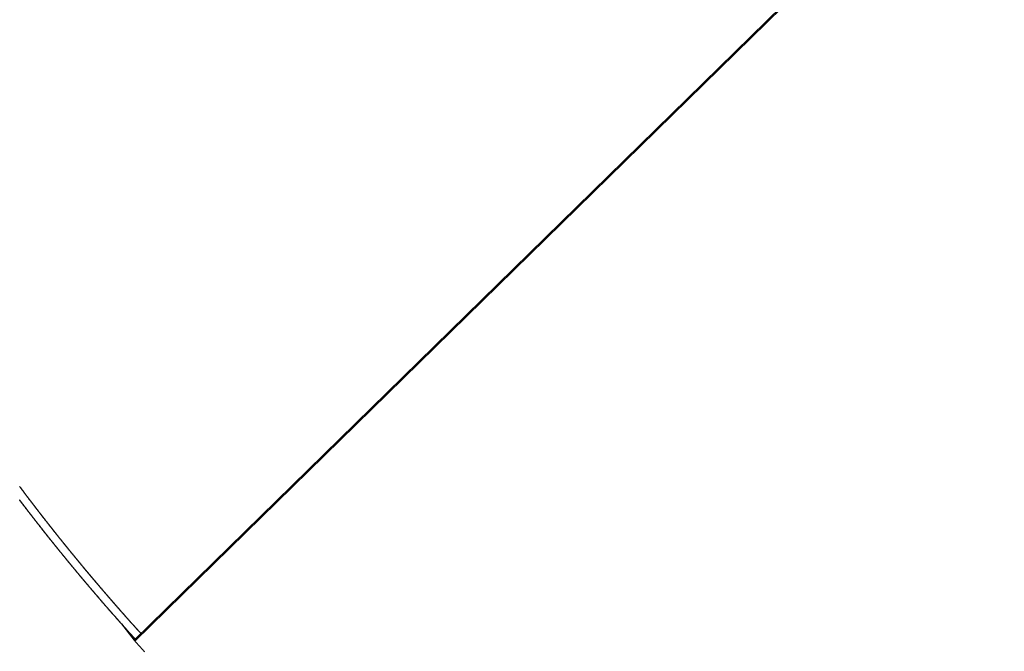
# Model space of a CAD drawing. Extents: x -22 to 22, y -21.5 to 21.5.
# Drawn here: x -19.9 to -17.9, y 0.1 to 1.4 of the extents above; entities that cross this region are included whole.
import ezdxf

# ---------------------------------------------------------------- set-up
doc = ezdxf.new("R2010")
doc.units = 0
doc.layers.get('0').update_dxf_attribs({"linetype": 'CONTINUOUS'})

msp = doc.modelspace()

# ---------------------------------------------------------------- linework, layer by layer
at = {"color": 0}
for points in [[(-17.8863, 1.9165), (-19.7077, 0.1314)], [(-17.8863, 1.9165), (-19.7077, 0.1314)], [(-17.8863, 1.9165), (-19.7077, 0.1314)], [(-17.8863, 1.9165), (-19.7077, 0.1314)], [(-17.8863, 1.9165), (-19.7077, 0.1314)], [(-17.8863, 1.9165), (-19.7077, 0.1314)], [(-17.8863, 1.9165), (-19.7077, 0.1314)], [(-17.8863, 1.9165), (-19.7077, 0.1314)], [(-17.8863, 1.9165), (-19.7077, 0.1314)], [(-17.8863, 1.9165), (-19.7077, 0.1314)], [(-17.8863, 1.9165), (-19.7077, 0.1314)], [(-17.8863, 1.9165), (-19.7077, 0.1314)], [(-17.8863, 1.9165), (-19.7077, 0.1314)], [(-17.8863, 1.9165), (-19.7077, 0.1314)], [(-17.8863, 1.9165), (-19.7077, 0.1314)], [(-17.8863, 1.9165), (-19.7077, 0.1314)], [(-17.8863, 1.9165), (-19.7077, 0.1314)], [(-17.8863, 1.9165), (-19.7077, 0.1314)], [(-17.8863, 1.9165), (-19.7077, 0.1314)], [(-17.8863, 1.9165), (-19.7077, 0.1314)], [(-17.8863, 1.9165), (-19.7077, 0.1314)], [(-17.8843, 1.9143), (-19.7058, 0.129)], [(-17.8843, 1.9143), (-19.7058, 0.129)], [(-17.8843, 1.9143), (-19.7058, 0.129)], [(-17.8843, 1.9143), (-19.7058, 0.129)], [(-17.8843, 1.9143), (-19.7058, 0.129)], [(-17.8843, 1.9143), (-19.7058, 0.129)], [(-17.8843, 1.9143), (-19.7058, 0.129)], [(-17.8843, 1.9143), (-19.7058, 0.129)], [(-17.8843, 1.9143), (-19.7058, 0.129)], [(-17.8843, 1.9143), (-19.7058, 0.129)], [(-17.8843, 1.9143), (-19.7058, 0.129)], [(-17.8843, 1.9143), (-19.7058, 0.129)], [(-17.8843, 1.9143), (-19.7058, 0.129)], [(-17.8843, 1.9143), (-19.7058, 0.129)], [(-17.8843, 1.9143), (-19.7058, 0.129)], [(-17.8843, 1.9143), (-19.7058, 0.129)], [(-17.8843, 1.9143), (-19.7058, 0.129)], [(-17.8843, 1.9143), (-19.7058, 0.129)], [(-17.8843, 1.9143), (-19.7058, 0.129)], [(-17.8843, 1.9143), (-19.7058, 0.129)], [(-17.8843, 1.9143), (-19.7058, 0.129)], [(-19.6915, 0.1431), (-19.6968, 0.149), (-19.6968, 0.149), (-19.6971, 0.1493), (-19.6974, 0.1496), (-19.6977, 0.1499), (-19.698, 0.1504), (-19.6983, 0.1507), (-19.6986, 0.151), (-19.6989, 0.1513), (-19.6994, 0.1519), (-19.6997, 0.1522), (-19.7, 0.1525), (-19.7003, 0.1528), (-19.7006, 0.1534), (-19.7009, 0.1537), (-19.7012, 0.154), (-19.7015, 0.1543), (-19.7021, 0.1549), (-19.7021, 0.1549), (-19.7024, 0.1552), (-19.7027, 0.1555), (-19.703, 0.1558), (-19.7033, 0.1564), (-19.7036, 0.1567), (-19.7039, 0.157), (-19.7042, 0.1573), (-19.7048, 0.1579), (-19.7051, 0.1582), (-19.7054, 0.1585), (-19.7057, 0.1588), (-19.706, 0.1594), (-19.7063, 0.1597), (-19.7066, 0.16), (-19.7069, 0.1603), (-19.7075, 0.1609), (-19.7075, 0.1609), (-19.7078, 0.1612), (-19.7081, 0.1615), (-19.7084, 0.1618), (-19.7087, 0.1623), (-19.709, 0.1626), (-19.7093, 0.1629), (-19.7096, 0.1632), (-19.7101, 0.1638), (-19.7104, 0.1641), (-19.7107, 0.1644), (-19.711, 0.1647), (-19.7113, 0.1653), (-19.7116, 0.1656), (-19.7119, 0.1659), (-19.7122, 0.1662), (-19.7128, 0.1668), (-19.7128, 0.1668), (-19.7131, 0.1671), (-19.7134, 0.1674), (-19.7137, 0.1677), (-19.714, 0.1682), (-19.7143, 0.1685), (-19.7146, 0.1688), (-19.7149, 0.1691), (-19.7154, 0.1697), (-19.7157, 0.17), (-19.716, 0.1703), (-19.7163, 0.1706), (-19.7166, 0.1712), (-19.7169, 0.1715), (-19.7172, 0.1718), (-19.7175, 0.1721), (-19.7181, 0.1727), (-19.7181, 0.1727), (-19.7184, 0.173), (-19.7187, 0.1733), (-19.719, 0.1736), (-19.7193, 0.1742), (-19.7196, 0.1745), (-19.7199, 0.1748), (-19.7202, 0.1751), (-19.7207, 0.1757), (-19.721, 0.176), (-19.7213, 0.1763), (-19.7216, 0.1766), (-19.7219, 0.1772), (-19.7222, 0.1775), (-19.7225, 0.1778), (-19.7228, 0.1781), (-19.7234, 0.1787), (-19.7234, 0.1787), (-19.7237, 0.179), (-19.724, 0.1793), (-19.7243, 0.1796), (-19.7246, 0.1802), (-19.7249, 0.1805), (-19.7252, 0.1808), (-19.7255, 0.1811), (-19.7259, 0.1817), (-19.7262, 0.182), (-19.7265, 0.1823), (-19.7268, 0.1826), (-19.7271, 0.1832), (-19.7274, 0.1835), (-19.7277, 0.1838), (-19.728, 0.1841), (-19.7286, 0.1847), (-19.7286, 0.1847), (-19.7289, 0.185), (-19.7292, 0.1853), (-19.7295, 0.1856), (-19.7298, 0.1861), (-19.7301, 0.1864), (-19.7304, 0.1867), (-19.7307, 0.187), (-19.7312, 0.1876), (-19.7315, 0.1879), (-19.7318, 0.1882), (-19.7321, 0.1885), (-19.7324, 0.1891), (-19.7327, 0.1894), (-19.733, 0.1897), (-19.7333, 0.19), (-19.7339, 0.1906), (-19.7339, 0.1906), (-19.7342, 0.1909), (-19.7345, 0.1912), (-19.7348, 0.1915), (-19.7351, 0.1921), (-19.7354, 0.1924), (-19.7357, 0.1927), (-19.736, 0.193), (-19.7364, 0.1936), (-19.7367, 0.1939), (-19.737, 0.1942), (-19.7373, 0.1945), (-19.7376, 0.1951), (-19.7379, 0.1954), (-19.7382, 0.1957), (-19.7385, 0.196), (-19.7391, 0.1966), (-19.7391, 0.1966), (-19.7394, 0.1969), (-19.7397, 0.1972), (-19.74, 0.1975), (-19.7403, 0.1981), (-19.7406, 0.1984), (-19.7409, 0.1987), (-19.7412, 0.199), (-19.7417, 0.1996), (-19.742, 0.1999), (-19.7423, 0.2002), (-19.7426, 0.2005), (-19.7429, 0.2011), (-19.7432, 0.2014), (-19.7435, 0.2017), (-19.7438, 0.202), (-19.7444, 0.2026), (-19.7444, 0.2026), (-19.7447, 0.2029), (-19.745, 0.2032), (-19.7453, 0.2035), (-19.7456, 0.2041), (-19.7459, 0.2044), (-19.7462, 0.2047), (-19.7465, 0.205), (-19.7469, 0.2056), (-19.7472, 0.2059), (-19.7475, 0.2062), (-19.7478, 0.2065), (-19.7481, 0.2071), (-19.7484, 0.2074), (-19.7487, 0.2077), (-19.749, 0.208), (-19.7496, 0.2086), (-19.7496, 0.2086), (-19.7499, 0.2089), (-19.7502, 0.2092), (-19.7505, 0.2095), (-19.7508, 0.2101), (-19.7511, 0.2104), (-19.7514, 0.2107), (-19.7517, 0.211), (-19.7521, 0.2116), (-19.7524, 0.2119), (-19.7527, 0.2122), (-19.753, 0.2125), (-19.7533, 0.2131), (-19.7536, 0.2134), (-19.7539, 0.2137), (-19.7542, 0.214), (-19.7548, 0.2146), (-19.7548, 0.2146), (-19.7551, 0.2149), (-19.7554, 0.2152), (-19.7557, 0.2155), (-19.756, 0.2161), (-19.7563, 0.2164), (-19.7566, 0.2167), (-19.7569, 0.217), (-19.7573, 0.2176), (-19.7576, 0.2179), (-19.7579, 0.2182), (-19.7582, 0.2185), (-19.7585, 0.2191), (-19.7588, 0.2194), (-19.7591, 0.2197), (-19.7594, 0.22), (-19.76, 0.2206), (-19.76, 0.2206), (-19.7603, 0.2209), (-19.7606, 0.2212), (-19.7609, 0.2215), (-19.7612, 0.2221), (-19.7615, 0.2224), (-19.7618, 0.2227), (-19.7621, 0.223), (-19.7625, 0.2236), (-19.7628, 0.2239), (-19.7631, 0.2242), (-19.7634, 0.2245), (-19.7637, 0.2251), (-19.764, 0.2254), (-19.7643, 0.2257), (-19.7646, 0.226), (-19.7652, 0.2266), (-19.7652, 0.2266), (-19.7655, 0.2269), (-19.7658, 0.2272), (-19.7661, 0.2275), (-19.7664, 0.2281), (-19.7667, 0.2284), (-19.767, 0.2287), (-19.7673, 0.229), (-19.7677, 0.2296), (-19.768, 0.2299), (-19.7683, 0.2302), (-19.7686, 0.2305), (-19.7689, 0.2311), (-19.7692, 0.2314), (-19.7695, 0.2317), (-19.7698, 0.232), (-19.7704, 0.2326), (-19.7704, 0.2326), (-19.7707, 0.2329), (-19.771, 0.2332), (-19.7713, 0.2335), (-19.7716, 0.2341), (-19.7719, 0.2344), (-19.7722, 0.2347), (-19.7725, 0.235), (-19.7728, 0.2356), (-19.7731, 0.2359), (-19.7734, 0.2362), (-19.7737, 0.2365), (-19.774, 0.2371), (-19.7743, 0.2374), (-19.7746, 0.2377), (-19.7749, 0.238), (-19.7755, 0.2386), (-19.7755, 0.2386), (-19.7758, 0.2389), (-19.7761, 0.2392), (-19.7764, 0.2395), (-19.7767, 0.2401), (-19.777, 0.2404), (-19.7773, 0.2407), (-19.7776, 0.241), (-19.778, 0.2416), (-19.7783, 0.2419), (-19.7786, 0.2422), (-19.7789, 0.2425), (-19.7792, 0.2431), (-19.7795, 0.2434), (-19.7798, 0.2438), (-19.7801, 0.2441), (-19.7807, 0.2447), (-19.7807, 0.2447), (-19.781, 0.245), (-19.7813, 0.2453), (-19.7816, 0.2456), (-19.7819, 0.2462), (-19.7822, 0.2465), (-19.7825, 0.2468), (-19.7828, 0.2471), (-19.7831, 0.2477), (-19.7834, 0.248), (-19.7837, 0.2483), (-19.784, 0.2486), (-19.7843, 0.2492), (-19.7846, 0.2495), (-19.7849, 0.2498), (-19.7852, 0.2501), (-19.7858, 0.2507), (-19.7858, 0.2507), (-19.7861, 0.251), (-19.7864, 0.2513), (-19.7867, 0.2516), (-19.787, 0.2522), (-19.7873, 0.2525), (-19.7876, 0.2528), (-19.7879, 0.2531), (-19.7882, 0.2537), (-19.7885, 0.254), (-19.7888, 0.2543), (-19.7891, 0.2546), (-19.7894, 0.2552), (-19.7897, 0.2555), (-19.79, 0.2558), (-19.7903, 0.2561), (-19.7909, 0.2567), (-19.7909, 0.2567), (-19.7912, 0.257), (-19.7915, 0.2573), (-19.7918, 0.2576), (-19.7921, 0.2582), (-19.7924, 0.2585), (-19.7927, 0.2588), (-19.793, 0.2591), (-19.7933, 0.2597), (-19.7936, 0.26), (-19.7939, 0.2603), (-19.7942, 0.2606), (-19.7945, 0.2612), (-19.7948, 0.2615), (-19.7951, 0.2619), (-19.7954, 0.2622), (-19.796, 0.2628), (-19.796, 0.2628), (-19.7963, 0.2631), (-19.7966, 0.2634), (-19.7969, 0.2637), (-19.7972, 0.2643), (-19.7975, 0.2646), (-19.7978, 0.2649), (-19.7981, 0.2652), (-19.7984, 0.2658), (-19.7987, 0.2661), (-19.799, 0.2664), (-19.7993, 0.2667), (-19.7996, 0.2673), (-19.7999, 0.2676), (-19.8002, 0.268), (-19.8005, 0.2683), (-19.8011, 0.2689), (-19.8011, 0.2689), (-19.8014, 0.2692), (-19.8017, 0.2695), (-19.802, 0.2698), (-19.8023, 0.2704), (-19.8026, 0.2707), (-19.8029, 0.271), (-19.8032, 0.2713), (-19.8035, 0.2719), (-19.8038, 0.2722), (-19.8041, 0.2725), (-19.8044, 0.2728), (-19.8047, 0.2734), (-19.805, 0.2737), (-19.8053, 0.274), (-19.8056, 0.2743), (-19.8062, 0.2749), (-19.8062, 0.2749), (-19.8065, 0.2752), (-19.8068, 0.2755), (-19.8071, 0.2758), (-19.8074, 0.2764), (-19.8077, 0.2767), (-19.808, 0.277), (-19.8083, 0.2773), (-19.8086, 0.2779), (-19.8089, 0.2782), (-19.8092, 0.2785), (-19.8095, 0.2788), (-19.8098, 0.2794), (-19.8101, 0.2797), (-19.8104, 0.2801), (-19.8107, 0.2804), (-19.8112, 0.281), (-19.8112, 0.281), (-19.8115, 0.2813), (-19.8118, 0.2816), (-19.8121, 0.2819), (-19.8124, 0.2825), (-19.8127, 0.2828), (-19.813, 0.2831), (-19.8133, 0.2834), (-19.8136, 0.284), (-19.8139, 0.2843), (-19.8142, 0.2846), (-19.8145, 0.2849), (-19.8148, 0.2855), (-19.8151, 0.2858), (-19.8154, 0.2862), (-19.8157, 0.2865), (-19.8163, 0.2871), (-19.8163, 0.2871), (-19.8166, 0.2874), (-19.8169, 0.2877), (-19.8172, 0.288), (-19.8175, 0.2886), (-19.8178, 0.2889), (-19.8181, 0.2892), (-19.8184, 0.2895), (-19.8187, 0.2901), (-19.819, 0.2904), (-19.8193, 0.2907), (-19.8196, 0.291), (-19.8199, 0.2916), (-19.8202, 0.2919), (-19.8205, 0.2923), (-19.8208, 0.2926), (-19.8213, 0.2932), (-19.8213, 0.2932), (-19.8216, 0.2935), (-19.8219, 0.2938), (-19.8222, 0.2941), (-19.8225, 0.2947), (-19.8228, 0.295), (-19.8231, 0.2953), (-19.8234, 0.2956), (-19.8237, 0.2962), (-19.824, 0.2965), (-19.8243, 0.2968), (-19.8246, 0.2971), (-19.8249, 0.2977), (-19.8252, 0.298), (-19.8255, 0.2983), (-19.8258, 0.2986), (-19.8263, 0.2992), (-19.8263, 0.2992), (-19.8266, 0.2995), (-19.8269, 0.2998), (-19.8272, 0.3001), (-19.8275, 0.3007), (-19.8278, 0.301), (-19.8281, 0.3013), (-19.8284, 0.3016), (-19.8287, 0.3022), (-19.829, 0.3025), (-19.8293, 0.3028), (-19.8296, 0.3031), (-19.8299, 0.3037), (-19.8302, 0.304), (-19.8305, 0.3044), (-19.8308, 0.3047), (-19.8313, 0.3053), (-19.8313, 0.3053), (-19.8316, 0.3056), (-19.8319, 0.3059), (-19.8322, 0.3062), (-19.8325, 0.3068), (-19.8328, 0.3071), (-19.8331, 0.3074), (-19.8334, 0.3077), (-19.8337, 0.3083), (-19.834, 0.3086), (-19.8343, 0.3089), (-19.8346, 0.3092), (-19.8349, 0.3098), (-19.8352, 0.3101), (-19.8355, 0.3105), (-19.8358, 0.3108), (-19.8363, 0.3114), (-19.8363, 0.3114), (-19.8366, 0.3117), (-19.8369, 0.312), (-19.8372, 0.3123), (-19.8375, 0.3129), (-19.8378, 0.3132), (-19.8381, 0.3135), (-19.8384, 0.3138), (-19.8387, 0.3144), (-19.839, 0.3147), (-19.8393, 0.315), (-19.8396, 0.3153), (-19.8399, 0.3159), (-19.8402, 0.3162), (-19.8405, 0.3167), (-19.8408, 0.317), (-19.8413, 0.3176), (-19.8413, 0.3176), (-19.8416, 0.3179), (-19.8419, 0.3182), (-19.8422, 0.3185), (-19.8425, 0.3191), (-19.8428, 0.3194), (-19.8431, 0.3197), (-19.8434, 0.32), (-19.8437, 0.3206), (-19.844, 0.3209), (-19.8443, 0.3212), (-19.8446, 0.3215), (-19.8449, 0.3221), (-19.8452, 0.3224), (-19.8455, 0.3228), (-19.8458, 0.3231), (-19.8462, 0.3237), (-19.8462, 0.3237), (-19.8465, 0.324), (-19.8468, 0.3243), (-19.8471, 0.3246), (-19.8474, 0.3252), (-19.8477, 0.3255), (-19.848, 0.3258), (-19.8483, 0.3261), (-19.8486, 0.3267), (-19.8489, 0.327), (-19.8492, 0.3273), (-19.8495, 0.3276), (-19.8498, 0.3282), (-19.8501, 0.3285), (-19.8504, 0.3289), (-19.8507, 0.3292), (-19.8512, 0.3298), (-19.8512, 0.3298), (-19.8515, 0.3301), (-19.8518, 0.3304), (-19.8521, 0.3307), (-19.8524, 0.3313), (-19.8527, 0.3316), (-19.853, 0.3319), (-19.8533, 0.3322), (-19.8536, 0.3328), (-19.8539, 0.3331), (-19.8542, 0.3334), (-19.8545, 0.3337), (-19.8548, 0.3343), (-19.8551, 0.3346), (-19.8554, 0.335), (-19.8557, 0.3353), (-19.8561, 0.3359), (-19.8561, 0.3359), (-19.8564, 0.3362), (-19.8567, 0.3365), (-19.857, 0.3368), (-19.8573, 0.3374), (-19.8576, 0.3377), (-19.8579, 0.338), (-19.8582, 0.3383), (-19.8585, 0.3389), (-19.8588, 0.3392), (-19.8591, 0.3395), (-19.8594, 0.3398), (-19.8597, 0.3404), (-19.86, 0.3407), (-19.8603, 0.3412), (-19.8606, 0.3415), (-19.8611, 0.3421), (-19.8611, 0.3421), (-19.8614, 0.3424), (-19.8617, 0.3427), (-19.862, 0.343), (-19.8623, 0.3436), (-19.8626, 0.3439), (-19.8629, 0.3442), (-19.8632, 0.3445), (-19.8635, 0.3451), (-19.8638, 0.3454), (-19.8641, 0.3457), (-19.8644, 0.346), (-19.8647, 0.3466), (-19.865, 0.3469), (-19.8653, 0.3473), (-19.8656, 0.3476), (-19.866, 0.3482), (-19.866, 0.3482), (-19.8663, 0.3485), (-19.8666, 0.3488), (-19.8669, 0.3491), (-19.8672, 0.3497), (-19.8675, 0.35), (-19.8678, 0.3503), (-19.8681, 0.3506), (-19.8684, 0.3512), (-19.8687, 0.3515), (-19.869, 0.3518), (-19.8693, 0.3521), (-19.8696, 0.3527), (-19.8699, 0.353), (-19.8702, 0.3535), (-19.8705, 0.3538), (-19.8709, 0.3544), (-19.8709, 0.3544), (-19.8712, 0.3547), (-19.8715, 0.355), (-19.8718, 0.3553), (-19.8721, 0.3559), (-19.8724, 0.3562), (-19.8727, 0.3565), (-19.873, 0.3568), (-19.8733, 0.3574), (-19.8736, 0.3577), (-19.8739, 0.358), (-19.8742, 0.3583), (-19.8745, 0.3589), (-19.8748, 0.3592), (-19.8751, 0.3596), (-19.8754, 0.3599), (-19.8757, 0.3605), (-19.8757, 0.3605), (-19.876, 0.3608), (-19.8763, 0.3611), (-19.8766, 0.3614), (-19.8769, 0.362), (-19.8772, 0.3623), (-19.8775, 0.3626), (-19.8778, 0.3629), (-19.8781, 0.3635), (-19.8784, 0.3638), (-19.8787, 0.3641), (-19.879, 0.3644), (-19.8793, 0.365), (-19.8796, 0.3653), (-19.8799, 0.3658), (-19.8802, 0.3661), (-19.8806, 0.3667), (-19.8806, 0.3667), (-19.8809, 0.367), (-19.8812, 0.3673), (-19.8815, 0.3676), (-19.8818, 0.3682), (-19.8821, 0.3685), (-19.8824, 0.3688), (-19.8827, 0.3691), (-19.883, 0.3697), (-19.8833, 0.37), (-19.8836, 0.3703), (-19.8839, 0.3706), (-19.8842, 0.3712), (-19.8845, 0.3715), (-19.8848, 0.3719), (-19.8851, 0.3722), (-19.8854, 0.3728), (-19.8854, 0.3728), (-19.8857, 0.3731), (-19.886, 0.3734), (-19.8863, 0.3737), (-19.8866, 0.3743), (-19.8869, 0.3746), (-19.8872, 0.3749), (-19.8875, 0.3752), (-19.8878, 0.3758), (-19.8881, 0.3761), (-19.8884, 0.3764), (-19.8887, 0.3767), (-19.889, 0.3773), (-19.8893, 0.3776), (-19.8896, 0.3781), (-19.8899, 0.3784), (-19.8903, 0.379), (-19.8903, 0.379), (-19.8906, 0.3793), (-19.8909, 0.3796), (-19.8912, 0.3799), (-19.8915, 0.3805), (-19.8918, 0.3808), (-19.8921, 0.3811), (-19.8924, 0.3814), (-19.8927, 0.382), (-19.893, 0.3823), (-19.8933, 0.3826), (-19.8936, 0.3829), (-19.8939, 0.3835), (-19.8942, 0.3838), (-19.8945, 0.3843), (-19.8948, 0.3846), (-19.8951, 0.3852), (-19.8951, 0.3852), (-19.8954, 0.3855), (-19.8957, 0.3858), (-19.896, 0.3861), (-19.8963, 0.3867), (-19.8966, 0.387), (-19.8969, 0.3873), (-19.8972, 0.3876), (-19.8975, 0.3882), (-19.8978, 0.3885), (-19.8981, 0.3888), (-19.8984, 0.3891), (-19.8987, 0.3897), (-19.899, 0.39), (-19.8993, 0.3905), (-19.8996, 0.3908), (-19.8999, 0.3914), (-19.8999, 0.3914), (-19.9002, 0.3917), (-19.9005, 0.392), (-19.9008, 0.3923), (-19.9011, 0.3929), (-19.9014, 0.3932), (-19.9017, 0.3935), (-19.902, 0.3938), (-19.9023, 0.3944), (-19.9026, 0.3947), (-19.9029, 0.395), (-19.9032, 0.3953), (-19.9035, 0.3959), (-19.9038, 0.3962), (-19.9041, 0.3967), (-19.9044, 0.397), (-19.9047, 0.3976), (-19.9047, 0.3976), (-19.905, 0.3979), (-19.9053, 0.3982), (-19.9056, 0.3985), (-19.9059, 0.3991), (-19.9062, 0.3994), (-19.9065, 0.3997), (-19.9068, 0.4), (-19.9071, 0.4006), (-19.9074, 0.4009), (-19.9077, 0.4012), (-19.908, 0.4015), (-19.9083, 0.4021), (-19.9086, 0.4024), (-19.9089, 0.4029), (-19.9092, 0.4032), (-19.9095, 0.4038), (-19.9095, 0.4038), (-19.9098, 0.4041), (-19.9101, 0.4044), (-19.9104, 0.4047), (-19.9107, 0.4053), (-19.911, 0.4056), (-19.9113, 0.4059), (-19.9116, 0.4062), (-19.9119, 0.4068), (-19.9122, 0.4071), (-19.9125, 0.4074), (-19.9128, 0.4077), (-19.9131, 0.4083), (-19.9134, 0.4086), (-19.9137, 0.4091), (-19.914, 0.4094), (-19.9143, 0.41), (-19.9143, 0.41), (-19.9145, 0.4103), (-19.9148, 0.4106), (-19.9151, 0.4109), (-19.9154, 0.4115), (-19.9157, 0.4118), (-19.916, 0.4121), (-19.9163, 0.4124), (-19.9166, 0.413), (-19.9169, 0.4133), (-19.9172, 0.4136), (-19.9175, 0.4139), (-19.9178, 0.4145), (-19.9181, 0.4148), (-19.9184, 0.4153), (-19.9187, 0.4156), (-19.919, 0.4162), (-19.919, 0.4162), (-19.9192, 0.4165), (-19.9195, 0.4168), (-19.9198, 0.4171), (-19.9201, 0.4177), (-19.9204, 0.418), (-19.9207, 0.4183), (-19.921, 0.4186), (-19.9213, 0.4192), (-19.9216, 0.4195), (-19.9219, 0.4198), (-19.9222, 0.4201), (-19.9225, 0.4207), (-19.9228, 0.421), (-19.9231, 0.4215), (-19.9234, 0.4218), (-19.9237, 0.4224), (-19.9237, 0.4224), (-19.924, 0.4227), (-19.9243, 0.423), (-19.9246, 0.4233), (-19.9249, 0.4239), (-19.9252, 0.4242), (-19.9255, 0.4245), (-19.9258, 0.4248), (-19.9261, 0.4254), (-19.9264, 0.4257), (-19.9267, 0.426), (-19.927, 0.4263), (-19.9273, 0.4269), (-19.9276, 0.4272), (-19.9279, 0.4277), (-19.9282, 0.428), (-19.9285, 0.4286), (-19.9285, 0.4286), (-19.9287, 0.4289), (-19.929, 0.4292), (-19.9293, 0.4295), (-19.9296, 0.4301), (-19.9299, 0.4304), (-19.9302, 0.4307), (-19.9305, 0.431), (-19.9308, 0.4316), (-19.9311, 0.4319), (-19.9314, 0.4322), (-19.9317, 0.4325), (-19.932, 0.4331), (-19.9323, 0.4334), (-19.9326, 0.4339), (-19.9329, 0.4342), (-19.9332, 0.4348), (-19.9332, 0.4348), (-19.9334, 0.4351), (-19.9337, 0.4354), (-19.934, 0.4357), (-19.9343, 0.4363), (-19.9346, 0.4366), (-19.9349, 0.4369), (-19.9352, 0.4372), (-19.9355, 0.4378), (-19.9358, 0.4381), (-19.9361, 0.4384), (-19.9364, 0.4387), (-19.9367, 0.4393), (-19.937, 0.4396), (-19.9373, 0.4402), (-19.9376, 0.4405), (-19.9379, 0.4411), (-19.9379, 0.4411), (-19.938, 0.4414), (-19.9383, 0.4417), (-19.9386, 0.442), (-19.9389, 0.4426), (-19.9392, 0.4429), (-19.9395, 0.4432), (-19.9398, 0.4435), (-19.9401, 0.4441), (-19.9404, 0.4444), (-19.9407, 0.4447), (-19.941, 0.445), (-19.9413, 0.4456), (-19.9416, 0.4459), (-19.9419, 0.4464), (-19.9422, 0.4467), (-19.9425, 0.4473), (-19.9425, 0.4473), (-19.9427, 0.4476), (-19.943, 0.4479), (-19.9433, 0.4482), (-19.9436, 0.4488), (-19.9439, 0.4491), (-19.9442, 0.4494), (-19.9445, 0.4497), (-19.9448, 0.4503), (-19.9451, 0.4506), (-19.9454, 0.4509), (-19.9457, 0.4512), (-19.946, 0.4518), (-19.9463, 0.4521), (-19.9466, 0.4526), (-19.9469, 0.4529), (-19.9472, 0.4535)], [(-19.7034, 0.1314), (-19.7089, 0.1374), (-19.7089, 0.1374), (-19.7092, 0.1377), (-19.7095, 0.138), (-19.7098, 0.1383), (-19.7101, 0.1389), (-19.7104, 0.1392), (-19.7107, 0.1395), (-19.711, 0.1398), (-19.7116, 0.1404), (-19.7119, 0.1407), (-19.7122, 0.141), (-19.7125, 0.1413), (-19.7128, 0.1419), (-19.7131, 0.1422), (-19.7134, 0.1425), (-19.7137, 0.1428), (-19.7143, 0.1434), (-19.7143, 0.1434), (-19.7146, 0.1437), (-19.7149, 0.144), (-19.7152, 0.1443), (-19.7155, 0.1449), (-19.7158, 0.1452), (-19.7161, 0.1455), (-19.7164, 0.1458), (-19.717, 0.1464), (-19.7173, 0.1467), (-19.7176, 0.147), (-19.7179, 0.1473), (-19.7182, 0.1479), (-19.7185, 0.1482), (-19.7188, 0.1485), (-19.7191, 0.1488), (-19.7197, 0.1494), (-19.7197, 0.1494), (-19.72, 0.1497), (-19.7203, 0.15), (-19.7206, 0.1503), (-19.7209, 0.1509), (-19.7212, 0.1512), (-19.7215, 0.1515), (-19.7218, 0.1518), (-19.7224, 0.1524), (-19.7227, 0.1527), (-19.723, 0.153), (-19.7233, 0.1533), (-19.7236, 0.1539), (-19.7239, 0.1542), (-19.7242, 0.1546), (-19.7245, 0.1549), (-19.7251, 0.1555), (-19.7251, 0.1555), (-19.7254, 0.1558), (-19.7257, 0.1561), (-19.726, 0.1564), (-19.7263, 0.157), (-19.7266, 0.1573), (-19.7269, 0.1576), (-19.7272, 0.1579), (-19.7278, 0.1585), (-19.7281, 0.1588), (-19.7284, 0.1591), (-19.7287, 0.1594), (-19.729, 0.16), (-19.7293, 0.1603), (-19.7296, 0.1606), (-19.7299, 0.1609), (-19.7305, 0.1615), (-19.7305, 0.1615), (-19.7308, 0.1618), (-19.7311, 0.1621), (-19.7314, 0.1624), (-19.7317, 0.163), (-19.732, 0.1633), (-19.7323, 0.1636), (-19.7326, 0.1639), (-19.7332, 0.1645), (-19.7335, 0.1648), (-19.7338, 0.1651), (-19.7341, 0.1654), (-19.7344, 0.166), (-19.7347, 0.1663), (-19.735, 0.1667), (-19.7353, 0.167), (-19.7359, 0.1676), (-19.7359, 0.1676), (-19.7362, 0.1679), (-19.7365, 0.1682), (-19.7368, 0.1685), (-19.7371, 0.1691), (-19.7374, 0.1694), (-19.7377, 0.1697), (-19.738, 0.17), (-19.7386, 0.1706), (-19.7389, 0.1709), (-19.7392, 0.1712), (-19.7395, 0.1715), (-19.7398, 0.1721), (-19.7401, 0.1724), (-19.7404, 0.1727), (-19.7407, 0.173), (-19.7413, 0.1736), (-19.7413, 0.1736), (-19.7416, 0.1739), (-19.7419, 0.1742), (-19.7422, 0.1745), (-19.7425, 0.1751), (-19.7428, 0.1754), (-19.7431, 0.1757), (-19.7434, 0.176), (-19.7439, 0.1766), (-19.7442, 0.1769), (-19.7445, 0.1772), (-19.7448, 0.1775), (-19.7451, 0.1781), (-19.7454, 0.1784), (-19.7457, 0.1788), (-19.746, 0.1791), (-19.7466, 0.1797), (-19.7466, 0.1797), (-19.7469, 0.18), (-19.7472, 0.1803), (-19.7475, 0.1806), (-19.7478, 0.1812), (-19.7481, 0.1815), (-19.7484, 0.1818), (-19.7487, 0.1821), (-19.7493, 0.1827), (-19.7496, 0.183), (-19.7499, 0.1833), (-19.7502, 0.1836), (-19.7505, 0.1842), (-19.7508, 0.1845), (-19.7511, 0.1849), (-19.7514, 0.1852), (-19.752, 0.1858), (-19.752, 0.1858), (-19.7523, 0.1861), (-19.7526, 0.1864), (-19.7529, 0.1867), (-19.7532, 0.1873), (-19.7535, 0.1876), (-19.7538, 0.1879), (-19.7541, 0.1882), (-19.7546, 0.1888), (-19.7549, 0.1891), (-19.7552, 0.1894), (-19.7555, 0.1897), (-19.7558, 0.1903), (-19.7561, 0.1906), (-19.7564, 0.1909), (-19.7567, 0.1912), (-19.7573, 0.1918), (-19.7573, 0.1918), (-19.7576, 0.1921), (-19.7579, 0.1924), (-19.7582, 0.1927), (-19.7585, 0.1933), (-19.7588, 0.1936), (-19.7591, 0.1939), (-19.7594, 0.1942), (-19.7599, 0.1948), (-19.7602, 0.1951), (-19.7605, 0.1954), (-19.7608, 0.1957), (-19.7611, 0.1963), (-19.7614, 0.1966), (-19.7617, 0.197), (-19.762, 0.1973), (-19.7626, 0.1979), (-19.7626, 0.1979), (-19.7629, 0.1982), (-19.7632, 0.1985), (-19.7635, 0.1988), (-19.7638, 0.1994), (-19.7641, 0.1997), (-19.7644, 0.2), (-19.7647, 0.2003), (-19.7652, 0.2009), (-19.7655, 0.2012), (-19.7658, 0.2015), (-19.7661, 0.2018), (-19.7664, 0.2024), (-19.7667, 0.2027), (-19.767, 0.2031), (-19.7673, 0.2034), (-19.7679, 0.204), (-19.7679, 0.204), (-19.7682, 0.2043), (-19.7685, 0.2046), (-19.7688, 0.2049), (-19.7691, 0.2055), (-19.7694, 0.2058), (-19.7697, 0.2061), (-19.77, 0.2064), (-19.7705, 0.207), (-19.7708, 0.2073), (-19.7711, 0.2076), (-19.7714, 0.2079), (-19.7717, 0.2085), (-19.772, 0.2088), (-19.7723, 0.2092), (-19.7726, 0.2095), (-19.7732, 0.2101), (-19.7732, 0.2101), (-19.7735, 0.2104), (-19.7738, 0.2107), (-19.7741, 0.211), (-19.7744, 0.2116), (-19.7747, 0.2119), (-19.775, 0.2122), (-19.7753, 0.2125), (-19.7758, 0.2131), (-19.7761, 0.2134), (-19.7764, 0.2137), (-19.7767, 0.214), (-19.777, 0.2146), (-19.7773, 0.2149), (-19.7776, 0.2153), (-19.7779, 0.2156), (-19.7785, 0.2162), (-19.7785, 0.2162), (-19.7788, 0.2165), (-19.7791, 0.2168), (-19.7794, 0.2171), (-19.7797, 0.2177), (-19.78, 0.218), (-19.7803, 0.2183), (-19.7806, 0.2186), (-19.781, 0.2192), (-19.7813, 0.2195), (-19.7816, 0.2198), (-19.7819, 0.2201), (-19.7822, 0.2207), (-19.7825, 0.221), (-19.7828, 0.2214), (-19.7831, 0.2217), (-19.7837, 0.2223), (-19.7837, 0.2223), (-19.784, 0.2226), (-19.7843, 0.2229), (-19.7846, 0.2232), (-19.7849, 0.2238), (-19.7852, 0.2241), (-19.7855, 0.2244), (-19.7858, 0.2247), (-19.7863, 0.2253), (-19.7866, 0.2256), (-19.7869, 0.2259), (-19.7872, 0.2262), (-19.7875, 0.2268), (-19.7878, 0.2271), (-19.7881, 0.2276), (-19.7884, 0.2279), (-19.789, 0.2285), (-19.789, 0.2285), (-19.7893, 0.2288), (-19.7896, 0.2291), (-19.7899, 0.2294), (-19.7902, 0.23), (-19.7905, 0.2303), (-19.7908, 0.2306), (-19.7911, 0.2309), (-19.7915, 0.2315), (-19.7918, 0.2318), (-19.7921, 0.2321), (-19.7924, 0.2324), (-19.7927, 0.233), (-19.793, 0.2333), (-19.7933, 0.2337), (-19.7936, 0.234), (-19.7942, 0.2346), (-19.7942, 0.2346), (-19.7945, 0.2349), (-19.7948, 0.2352), (-19.7951, 0.2355), (-19.7954, 0.2361), (-19.7957, 0.2364), (-19.796, 0.2367), (-19.7963, 0.237), (-19.7967, 0.2376), (-19.797, 0.2379), (-19.7973, 0.2382), (-19.7976, 0.2385), (-19.7979, 0.2391), (-19.7982, 0.2394), (-19.7985, 0.2398), (-19.7988, 0.2401), (-19.7994, 0.2407), (-19.7994, 0.2407), (-19.7997, 0.241), (-19.8, 0.2413), (-19.8003, 0.2416), (-19.8006, 0.2422), (-19.8009, 0.2425), (-19.8012, 0.2428), (-19.8015, 0.2431), (-19.8019, 0.2437), (-19.8022, 0.244), (-19.8025, 0.2443), (-19.8028, 0.2446), (-19.8031, 0.2452), (-19.8034, 0.2455), (-19.8037, 0.246), (-19.804, 0.2463), (-19.8046, 0.2469), (-19.8046, 0.2469), (-19.8049, 0.2472), (-19.8052, 0.2475), (-19.8055, 0.2478), (-19.8058, 0.2484), (-19.8061, 0.2487), (-19.8064, 0.249), (-19.8067, 0.2493), (-19.8071, 0.2499), (-19.8074, 0.2502), (-19.8077, 0.2505), (-19.808, 0.2508), (-19.8083, 0.2514), (-19.8086, 0.2517), (-19.8089, 0.2521), (-19.8092, 0.2524), (-19.8098, 0.253), (-19.8098, 0.253), (-19.8101, 0.2533), (-19.8104, 0.2536), (-19.8107, 0.2539), (-19.811, 0.2545), (-19.8113, 0.2548), (-19.8116, 0.2551), (-19.8119, 0.2554), (-19.8123, 0.256), (-19.8126, 0.2563), (-19.8129, 0.2566), (-19.8132, 0.2569), (-19.8135, 0.2575), (-19.8138, 0.2578), (-19.8141, 0.2583), (-19.8144, 0.2586), (-19.815, 0.2592), (-19.815, 0.2592), (-19.8153, 0.2595), (-19.8156, 0.2598), (-19.8159, 0.2601), (-19.8162, 0.2607), (-19.8165, 0.261), (-19.8168, 0.2613), (-19.8171, 0.2616), (-19.8175, 0.2622), (-19.8178, 0.2625), (-19.8181, 0.2628), (-19.8184, 0.2631), (-19.8187, 0.2637), (-19.819, 0.264), (-19.8193, 0.2645), (-19.8196, 0.2648), (-19.8202, 0.2654), (-19.8202, 0.2654), (-19.8205, 0.2657), (-19.8208, 0.266), (-19.8211, 0.2663), (-19.8214, 0.2669), (-19.8217, 0.2672), (-19.822, 0.2675), (-19.8223, 0.2678), (-19.8226, 0.2684), (-19.8229, 0.2687), (-19.8232, 0.269), (-19.8235, 0.2693), (-19.8238, 0.2699), (-19.8241, 0.2702), (-19.8244, 0.2706), (-19.8247, 0.2709), (-19.8253, 0.2715), (-19.8253, 0.2715), (-19.8256, 0.2718), (-19.8259, 0.2721), (-19.8262, 0.2724), (-19.8265, 0.273), (-19.8268, 0.2733), (-19.8271, 0.2736), (-19.8274, 0.2739), (-19.8277, 0.2745), (-19.828, 0.2748), (-19.8283, 0.2751), (-19.8286, 0.2754), (-19.8289, 0.276), (-19.8292, 0.2763), (-19.8295, 0.2768), (-19.8298, 0.2771), (-19.8304, 0.2777), (-19.8304, 0.2777), (-19.8307, 0.278), (-19.831, 0.2783), (-19.8313, 0.2786), (-19.8316, 0.2792), (-19.8319, 0.2795), (-19.8322, 0.2798), (-19.8325, 0.2801), (-19.8329, 0.2807), (-19.8332, 0.281), (-19.8335, 0.2813), (-19.8338, 0.2816), (-19.8341, 0.2822), (-19.8344, 0.2825), (-19.8347, 0.283), (-19.835, 0.2833), (-19.8356, 0.2839), (-19.8356, 0.2839), (-19.8359, 0.2842), (-19.8362, 0.2845), (-19.8365, 0.2848), (-19.8368, 0.2854), (-19.8371, 0.2857), (-19.8374, 0.286), (-19.8377, 0.2863), (-19.838, 0.2869), (-19.8383, 0.2872), (-19.8386, 0.2875), (-19.8389, 0.2878), (-19.8392, 0.2884), (-19.8395, 0.2887), (-19.8398, 0.2892), (-19.8401, 0.2895), (-19.8407, 0.2901), (-19.8407, 0.2901), (-19.841, 0.2904), (-19.8413, 0.2907), (-19.8416, 0.291), (-19.8419, 0.2916), (-19.8422, 0.2919), (-19.8425, 0.2922), (-19.8428, 0.2925), (-19.8431, 0.2931), (-19.8434, 0.2934), (-19.8437, 0.2937), (-19.844, 0.294), (-19.8443, 0.2946), (-19.8446, 0.2949), (-19.8449, 0.2954), (-19.8452, 0.2957), (-19.8458, 0.2963), (-19.8458, 0.2963), (-19.8461, 0.2966), (-19.8464, 0.2969), (-19.8467, 0.2972), (-19.847, 0.2978), (-19.8473, 0.2981), (-19.8476, 0.2984), (-19.8479, 0.2987), (-19.8482, 0.2993), (-19.8485, 0.2996), (-19.8488, 0.2999), (-19.8491, 0.3002), (-19.8494, 0.3008), (-19.8497, 0.3011), (-19.85, 0.3016), (-19.8503, 0.3019), (-19.8508, 0.3025), (-19.8508, 0.3025), (-19.8511, 0.3028), (-19.8514, 0.3031), (-19.8517, 0.3034), (-19.852, 0.304), (-19.8523, 0.3043), (-19.8526, 0.3046), (-19.8529, 0.3049), (-19.8532, 0.3055), (-19.8535, 0.3058), (-19.8538, 0.3061), (-19.8541, 0.3064), (-19.8544, 0.307), (-19.8547, 0.3073), (-19.855, 0.3078), (-19.8553, 0.3081), (-19.8559, 0.3087), (-19.8559, 0.3087), (-19.8562, 0.309), (-19.8565, 0.3093), (-19.8568, 0.3096), (-19.8571, 0.3102), (-19.8574, 0.3105), (-19.8577, 0.3108), (-19.858, 0.3111), (-19.8583, 0.3117), (-19.8586, 0.312), (-19.8589, 0.3123), (-19.8592, 0.3126), (-19.8595, 0.3132), (-19.8598, 0.3135), (-19.8601, 0.314), (-19.8604, 0.3143), (-19.861, 0.3149), (-19.861, 0.3149), (-19.8613, 0.3152), (-19.8616, 0.3155), (-19.8619, 0.3158), (-19.8622, 0.3164), (-19.8625, 0.3167), (-19.8628, 0.317), (-19.8631, 0.3173), (-19.8634, 0.3179), (-19.8637, 0.3182), (-19.864, 0.3185), (-19.8643, 0.3188), (-19.8646, 0.3194), (-19.8649, 0.3197), (-19.8652, 0.3203), (-19.8655, 0.3206), (-19.866, 0.3212), (-19.866, 0.3212), (-19.8663, 0.3215), (-19.8666, 0.3218), (-19.8669, 0.3221), (-19.8672, 0.3227), (-19.8675, 0.323), (-19.8678, 0.3233), (-19.8681, 0.3236), (-19.8684, 0.3242), (-19.8687, 0.3245), (-19.869, 0.3248), (-19.8693, 0.3251), (-19.8696, 0.3257), (-19.8699, 0.326), (-19.8702, 0.3265), (-19.8705, 0.3268), (-19.871, 0.3274), (-19.871, 0.3274), (-19.8713, 0.3277), (-19.8716, 0.328), (-19.8719, 0.3283), (-19.8722, 0.3289), (-19.8725, 0.3292), (-19.8728, 0.3295), (-19.8731, 0.3298), (-19.8734, 0.3304), (-19.8737, 0.3307), (-19.874, 0.331), (-19.8743, 0.3313), (-19.8746, 0.3319), (-19.8749, 0.3322), (-19.8752, 0.3327), (-19.8755, 0.333), (-19.876, 0.3336), (-19.876, 0.3336), (-19.8763, 0.3339), (-19.8766, 0.3342), (-19.8769, 0.3345), (-19.8772, 0.3351), (-19.8775, 0.3354), (-19.8778, 0.3357), (-19.8781, 0.336), (-19.8784, 0.3366), (-19.8787, 0.3369), (-19.879, 0.3372), (-19.8793, 0.3375), (-19.8796, 0.3381), (-19.8799, 0.3384), (-19.8802, 0.339), (-19.8805, 0.3393), (-19.881, 0.3399), (-19.881, 0.3399), (-19.8813, 0.3402), (-19.8816, 0.3405), (-19.8819, 0.3408), (-19.8822, 0.3414), (-19.8825, 0.3417), (-19.8828, 0.342), (-19.8831, 0.3423), (-19.8834, 0.3429), (-19.8837, 0.3432), (-19.884, 0.3435), (-19.8843, 0.3438), (-19.8846, 0.3444), (-19.8849, 0.3447), (-19.8852, 0.3452), (-19.8855, 0.3455), (-19.886, 0.3461), (-19.886, 0.3461), (-19.8863, 0.3464), (-19.8866, 0.3467), (-19.8869, 0.347), (-19.8872, 0.3476), (-19.8875, 0.3479), (-19.8878, 0.3482), (-19.8881, 0.3485), (-19.8884, 0.3491), (-19.8887, 0.3494), (-19.889, 0.3497), (-19.8893, 0.35), (-19.8896, 0.3506), (-19.8899, 0.3509), (-19.8902, 0.3515), (-19.8905, 0.3518), (-19.891, 0.3524), (-19.891, 0.3524), (-19.8913, 0.3527), (-19.8916, 0.353), (-19.8919, 0.3533), (-19.8922, 0.3539), (-19.8925, 0.3542), (-19.8928, 0.3545), (-19.8931, 0.3548), (-19.8934, 0.3554), (-19.8937, 0.3557), (-19.894, 0.356), (-19.8943, 0.3563), (-19.8946, 0.3569), (-19.8949, 0.3572), (-19.8952, 0.3577), (-19.8955, 0.358), (-19.8959, 0.3586), (-19.8959, 0.3586), (-19.8962, 0.3589), (-19.8965, 0.3592), (-19.8968, 0.3595), (-19.8971, 0.3601), (-19.8974, 0.3604), (-19.8977, 0.3607), (-19.898, 0.361), (-19.8983, 0.3616), (-19.8986, 0.3619), (-19.8989, 0.3622), (-19.8992, 0.3625), (-19.8995, 0.3631), (-19.8998, 0.3634), (-19.9001, 0.364), (-19.9004, 0.3643), (-19.9008, 0.3649), (-19.9008, 0.3649), (-19.9011, 0.3652), (-19.9014, 0.3655), (-19.9017, 0.3658), (-19.902, 0.3664), (-19.9023, 0.3667), (-19.9026, 0.367), (-19.9029, 0.3673), (-19.9032, 0.3679), (-19.9035, 0.3682), (-19.9038, 0.3685), (-19.9041, 0.3688), (-19.9044, 0.3694), (-19.9047, 0.3697), (-19.905, 0.3703), (-19.9053, 0.3706), (-19.9058, 0.3712), (-19.9058, 0.3712), (-19.9061, 0.3715), (-19.9064, 0.3718), (-19.9067, 0.3721), (-19.907, 0.3727), (-19.9073, 0.373), (-19.9076, 0.3733), (-19.9079, 0.3736), (-19.9082, 0.3742), (-19.9085, 0.3745), (-19.9088, 0.3748), (-19.9091, 0.3751), (-19.9094, 0.3757), (-19.9097, 0.376), (-19.91, 0.3766), (-19.9103, 0.3769), (-19.9107, 0.3775), (-19.9107, 0.3775), (-19.911, 0.3778), (-19.9113, 0.3781), (-19.9116, 0.3784), (-19.9119, 0.379), (-19.9122, 0.3793), (-19.9125, 0.3796), (-19.9128, 0.3799), (-19.9131, 0.3805), (-19.9134, 0.3808), (-19.9137, 0.3811), (-19.914, 0.3814), (-19.9143, 0.382), (-19.9146, 0.3823), (-19.9149, 0.3829), (-19.9152, 0.3832), (-19.9156, 0.3838), (-19.9156, 0.3838), (-19.9159, 0.3841), (-19.9162, 0.3844), (-19.9165, 0.3847), (-19.9168, 0.3853), (-19.9171, 0.3856), (-19.9174, 0.3859), (-19.9177, 0.3862), (-19.918, 0.3868), (-19.9183, 0.3871), (-19.9186, 0.3874), (-19.9189, 0.3877), (-19.9192, 0.3883), (-19.9195, 0.3886), (-19.9198, 0.3892), (-19.9201, 0.3895), (-19.9204, 0.3901), (-19.9204, 0.3901), (-19.9207, 0.3904), (-19.921, 0.3907), (-19.9213, 0.391), (-19.9216, 0.3916), (-19.9219, 0.3919), (-19.9222, 0.3922), (-19.9225, 0.3925), (-19.9228, 0.3931), (-19.9231, 0.3934), (-19.9234, 0.3937), (-19.9237, 0.394), (-19.924, 0.3946), (-19.9243, 0.3949), (-19.9246, 0.3955), (-19.9249, 0.3958), (-19.9253, 0.3964), (-19.9253, 0.3964), (-19.9256, 0.3967), (-19.9259, 0.397), (-19.9262, 0.3973), (-19.9265, 0.3979), (-19.9268, 0.3982), (-19.9271, 0.3985), (-19.9274, 0.3988), (-19.9277, 0.3994), (-19.928, 0.3997), (-19.9283, 0.4), (-19.9286, 0.4003), (-19.9289, 0.4009), (-19.9292, 0.4012), (-19.9295, 0.4018), (-19.9298, 0.4021), (-19.9301, 0.4027), (-19.9301, 0.4027), (-19.9304, 0.403), (-19.9307, 0.4033), (-19.931, 0.4036), (-19.9313, 0.4042), (-19.9316, 0.4045), (-19.9319, 0.4048), (-19.9322, 0.4051), (-19.9325, 0.4057), (-19.9328, 0.406), (-19.9331, 0.4063), (-19.9334, 0.4066), (-19.9337, 0.4072), (-19.934, 0.4075), (-19.9343, 0.4081), (-19.9346, 0.4084), (-19.935, 0.409), (-19.935, 0.409), (-19.9353, 0.4093), (-19.9356, 0.4096), (-19.9359, 0.4099), (-19.9362, 0.4105), (-19.9365, 0.4108), (-19.9368, 0.4111), (-19.9371, 0.4114), (-19.9374, 0.412), (-19.9377, 0.4123), (-19.938, 0.4126), (-19.9383, 0.4129), (-19.9386, 0.4135), (-19.9389, 0.4138), (-19.9392, 0.4144), (-19.9395, 0.4147), (-19.9398, 0.4153), (-19.9398, 0.4153), (-19.9401, 0.4156), (-19.9404, 0.4159), (-19.9407, 0.4162), (-19.941, 0.4168), (-19.9413, 0.4171), (-19.9416, 0.4174), (-19.9419, 0.4177), (-19.9422, 0.4183), (-19.9425, 0.4186), (-19.9428, 0.4189), (-19.9431, 0.4192), (-19.9434, 0.4198), (-19.9437, 0.4201), (-19.944, 0.4207), (-19.9443, 0.421), (-19.9446, 0.4216), (-19.9446, 0.4216), (-19.9449, 0.4219), (-19.9452, 0.4222), (-19.9455, 0.4225), (-19.9458, 0.4231), (-19.9461, 0.4234), (-19.9464, 0.4238), (-19.9467, 0.4241), (-19.947, 0.4247), (-19.9473, 0.425)], [(-19.7341, 0.1656), (-19.7341, 0.1656)], [(-19.7341, 0.1656), (-19.7077, 0.1314)], [(-19.7341, 0.1656), (-19.7077, 0.1314)], [(-19.7341, 0.1656), (-19.7077, 0.1314)], [(-19.7341, 0.1656), (-19.7077, 0.1314)], [(-19.7341, 0.1656), (-19.7077, 0.1314)], [(-19.7341, 0.1656), (-19.7077, 0.1314)], [(-19.7341, 0.1656), (-19.7077, 0.1314)], [(-19.7341, 0.1656), (-19.7077, 0.1314)], [(-19.7341, 0.1656), (-19.7077, 0.1314)], [(-19.7341, 0.1656), (-19.7077, 0.1314)], [(-19.7341, 0.1656), (-19.7077, 0.1314)], [(-19.7341, 0.1656), (-19.7077, 0.1314)], [(-19.7341, 0.1656), (-19.7077, 0.1314)], [(-19.7341, 0.1656), (-19.7077, 0.1314)], [(-19.7341, 0.1656), (-19.7077, 0.1314)], [(-19.7341, 0.1656), (-19.7077, 0.1314)], [(-19.7341, 0.1656), (-19.7077, 0.1314)], [(-19.7341, 0.1656), (-19.7077, 0.1314)], [(-19.7341, 0.1656), (-19.7077, 0.1314)], [(-19.7341, 0.1656), (-19.7077, 0.1314)], [(-19.7341, 0.1656), (-19.7077, 0.1314)], [(-19.7077, 0.1314), (-19.7004, 0.1343)], [(-19.7077, 0.1314), (-19.7004, 0.1343)], [(-19.7077, 0.1314), (-19.7004, 0.1343)], [(-19.7077, 0.1314), (-19.7004, 0.1343)], [(-19.7077, 0.1314), (-19.7004, 0.1343)], [(-19.7077, 0.1314), (-19.7004, 0.1343)], [(-19.7077, 0.1314), (-19.7004, 0.1343)], [(-19.7077, 0.1314), (-19.7004, 0.1343)], [(-19.7077, 0.1314), (-19.7004, 0.1343)], [(-19.7077, 0.1314), (-19.7004, 0.1343)], [(-19.7077, 0.1314), (-19.7004, 0.1343)], [(-19.7077, 0.1314), (-19.7004, 0.1343)], [(-19.7077, 0.1314), (-19.7004, 0.1343)], [(-19.7077, 0.1314), (-19.7004, 0.1343)], [(-19.7077, 0.1314), (-19.7004, 0.1343)], [(-19.7077, 0.1314), (-19.7004, 0.1343)], [(-19.7077, 0.1314), (-19.7004, 0.1343)], [(-19.7077, 0.1314), (-19.7004, 0.1343)], [(-19.7077, 0.1314), (-19.7004, 0.1343)], [(-19.7077, 0.1314), (-19.7004, 0.1343)], [(-19.7077, 0.1314), (-19.7004, 0.1343)], [(-19.7077, 0.1314), (-19.7077, 0.1314)], [(-19.7077, 0.1314), (-19.7077, 0.1314)], [(-19.7077, 0.1314), (-19.7077, 0.1314)], [(-19.7058, 0.129), (-19.7058, 0.129)], [(-19.7058, 0.129), (-19.6943, 0.1164), (-19.6943, 0.1164), (-19.6934, 0.1155), (-19.6928, 0.1146), (-19.6919, 0.1137), (-19.6913, 0.1131), (-19.6904, 0.1122), (-19.6898, 0.1115), (-19.689, 0.1106), (-19.6884, 0.11), (-19.6875, 0.1091), (-19.6869, 0.1082), (-19.686, 0.1073)], [(-19.7004, 0.1343), (-19.7004, 0.1343)]]:
    msp.add_lwpolyline(points, dxfattribs=at)

doc.saveas('drawing.dxf')
